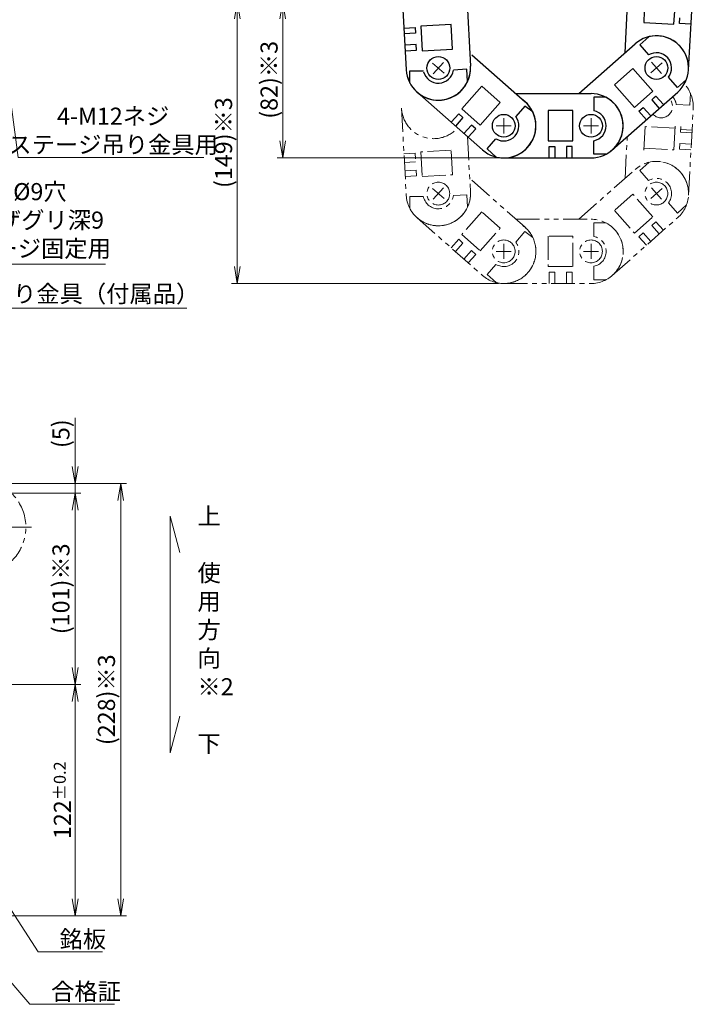
# Model space of a CAD drawing. Extents: x -11122 to -9025, y -335 to 1909.
# Drawn here: x -9529 to -9174, y -316 to 203 of the extents above; entities that cross this region are included whole.
import ezdxf

# ---------------------------------------------------------------- set-up
doc = ezdxf.new("R2010")
doc.units = 0
doc.header["$MEASUREMENT"] = 0
doc.linetypes.add('CENTER', pattern=[2, 1.25, -0.25, 0.25, -0.25])
doc.linetypes.add('PHANTOM2', pattern=[1.25, 0.625, -0.125, 0.125, -0.125, 0.125, -0.125])
doc.layers.get('0').update_dxf_attribs({"linetype": 'CONTINUOUS', "lineweight": 9})
for name, color, linetype, lineweight in [('中心線', 1, 'CENTER', 13), ('二点鎖線', 5, 'PHANTOM2', 13), ('実線', 7, 'CONTINUOUS', 30), ('寸法', 3, 'CONTINUOUS', 13)]:
    doc.layers.add(name, color=color, linetype=linetype, lineweight=lineweight)
doc.styles.add('MSｺﾞｼｯｸ', font='txt')
doc.styles.get("Standard").update_dxf_attribs({"font": 'MS Gothic.ttf'})
doc.dimstyles.new('STD-I1', dxfattribs={"dimscale": 3, "dimtxt": 3, "dimasz": 3, "dimexe": 1, "dimexo": 1, "dimgap": 0.75, "dimtad": 1, "dimdec": 8, "dimzin": 9, "dimdsep": 46, "dimtxsty": 'STANDARD', "dimblk1": 'OPEN', "dimblk2": 'OPEN', "dimsah": 1, "dimcen": 0, "dimclrd": 4, "dimclre": 4, "dimclrt": 2, "dimadec": 6, "dimazin": 2, "dimtm": 1e-09, "dimtfac": 0.8, "dimtdec": 8, "dimtmove": 0, "dimatfit": 0, "dimldrblk": 'OPEN', "dimfxl": 1, "dimtolj": 1, "dimtzin": 9, "dimlwd": 15, "dimlwe": 15, "dimarcsym": 0})

# ---------------------------------------------------------------- blocks, each defined once
blk = doc.blocks.new('_OPEN')
at = {"color": 0, "linetype": 'ByBlock'}
for p, q in [((-1, 0.167), (0, 0)), ((0, 0), (-1, -0.167)), ((0, 0), (-1, 0))]:
    blk.add_line(p, q, dxfattribs=at)
blk = doc.blocks.new('*D5')
at = {"layer": '寸法', "color": 4, "lineweight": 15}
for p, q in [((-9665.84, -147.19), (-9496.84, -147.19)), ((-9499.84, -260.19), (-9499.84, -156.19)), ((-9533.84, -269.19), (-9496.84, -269.19))]:
    blk.add_line(p, q, dxfattribs=at)
at = {"layer": '寸法', "color": 4, "lineweight": 15, "xscale": 9, "yscale": 9, "zscale": 9}
for p, rotation in [((-9499.84, -147.19), 90), ((-9499.84, -269.19), 270)]:
    blk.add_blockref('_OPEN', p, dxfattribs=dict(at, rotation=rotation))
at = {"layer": '寸法', "color": 2, "insert": (-9506.59, -208.19), "char_height": 9, "attachment_point": 5, "rotation": 90, "style": 'MSｺﾞｼｯｸ'}
blk.add_mtext('\\A1;122{\\H6.300000;±0.2}', dxfattribs=at)
blk = doc.blocks.new('*D6')
at = {"layer": '寸法', "color": 4, "lineweight": 15}
for p, q in [((-9900.34, -46.19), (-9496.84, -46.19)), ((-9499.84, -138.19), (-9499.84, -55.19)), ((-9665.84, -147.19), (-9496.84, -147.19))]:
    blk.add_line(p, q, dxfattribs=at)
at = {"layer": '寸法', "color": 4, "lineweight": 15, "xscale": 9, "yscale": 9, "zscale": 9}
for p, rotation in [((-9499.84, -46.19), 90), ((-9499.84, -147.19), 270)]:
    blk.add_blockref('_OPEN', p, dxfattribs=dict(at, rotation=rotation))
at = {"layer": '寸法', "color": 2, "insert": (-9507.34, -96.69), "char_height": 9, "attachment_point": 5, "rotation": 90, "style": 'MSｺﾞｼｯｸ'}
blk.add_mtext('\\A1;(101)※3', dxfattribs=at)
blk = doc.blocks.new('*D7')
at = {"layer": '寸法', "color": 4, "lineweight": 15}
for p, q in [((-9499.84, -32.19), (-9499.84, -6.58)), ((-9932.34, -41.19), (-9496.84, -41.19)), ((-9499.84, -46.19), (-9499.84, -41.19)), ((-9900.34, -46.19), (-9496.84, -46.19)), ((-9499.84, -55.19), (-9499.84, -64.19))]:
    blk.add_line(p, q, dxfattribs=at)
at = {"layer": '寸法', "color": 4, "lineweight": 15, "xscale": 9, "yscale": 9, "zscale": 9}
for p, rotation in [((-9499.84, -41.19), 270), ((-9499.84, -46.19), 90)]:
    blk.add_blockref('_OPEN', p, dxfattribs=dict(at, rotation=rotation))
at = {"layer": '寸法', "color": 2, "insert": (-9507.34, -14.89), "char_height": 9, "attachment_point": 5, "rotation": 90, "style": 'MSｺﾞｼｯｸ'}
blk.add_mtext('\\A1;(5)', dxfattribs=at)
blk = doc.blocks.new('*D8')
at = {"layer": '寸法', "color": 4, "lineweight": 15}
for p, q in [((-9932.34, -41.19), (-9472.84, -41.19)), ((-9475.84, -50.19), (-9475.84, -260.19)), ((-9533.84, -269.19), (-9472.84, -269.19))]:
    blk.add_line(p, q, dxfattribs=at)
at = {"layer": '寸法', "color": 4, "lineweight": 15, "xscale": 9, "yscale": 9, "zscale": 9}
for p, rotation in [((-9475.84, -41.19), 90), ((-9475.84, -269.19), 270)]:
    blk.add_blockref('_OPEN', p, dxfattribs=dict(at, rotation=rotation))
at = {"layer": '寸法', "color": 2, "insert": (-9483.34, -155.19), "char_height": 9, "attachment_point": 5, "rotation": 90, "style": 'MSｺﾞｼｯｸ'}
blk.add_mtext('\\A1;(228)※3', dxfattribs=at)
blk = doc.blocks.new('*D56')
at = {"layer": '寸法', "color": 4, "lineweight": 15}
for p, q in [((-9584.61, 274.45), (-9566.43, 74.47)), ((-9566.43, 74.47), (-9483.77, 74.47))]:
    blk.add_line(p, q, dxfattribs=at)
at = {"layer": '寸法', "color": 4, "lineweight": 15, "xscale": 9, "yscale": 9, "zscale": 9, "rotation": 95.19620436540103}
blk.add_blockref('_OPEN', (-9585.43, 283.41), dxfattribs=at)
at = {"layer": '寸法', "color": 2, "insert": (-9523.98, 97.75), "char_height": 9, "attachment_point": 5, "style": 'MSｺﾞｼｯｸ'}
blk.add_mtext('\\A1;6-%%c9穴\\P%%c14ザグリ深9\\Pステージ固定用', dxfattribs=at)
blk = doc.blocks.new('*D66')
at = {"layer": '寸法', "color": 4, "lineweight": 15}
for p, q in [((-9204.91, 212.89), (-9393.41, 212.89)), ((-9390.41, 203.89), (-9390.41, 139.53)), ((-9276.51, 130.53), (-9393.41, 130.53))]:
    blk.add_line(p, q, dxfattribs=at)
at = {"layer": '寸法', "color": 4, "lineweight": 15, "xscale": 9, "yscale": 9, "zscale": 9}
for p, rotation in [((-9390.41, 212.89), 90), ((-9390.41, 130.53), 270)]:
    blk.add_blockref('_OPEN', p, dxfattribs=dict(at, rotation=rotation))
at = {"layer": '寸法', "color": 2, "insert": (-9397.61, 171.71), "char_height": 9, "attachment_point": 5, "rotation": 90}
blk.add_mtext('\\A1;(82)※3', dxfattribs=at)
blk = doc.blocks.new('*D67')
at = {"layer": '寸法', "color": 4, "lineweight": 15}
for p, q in [((-9204.91, 212.89), (-9417.41, 212.89)), ((-9414.41, 203.89), (-9414.41, 73.3)), ((-9276.71, 64.3), (-9417.41, 64.3))]:
    blk.add_line(p, q, dxfattribs=at)
at = {"layer": '寸法', "color": 4, "lineweight": 15, "xscale": 9, "yscale": 9, "zscale": 9}
for p, rotation in [((-9414.41, 212.89), 90), ((-9414.41, 64.3), 270)]:
    blk.add_blockref('_OPEN', p, dxfattribs=dict(at, rotation=rotation))
at = {"layer": '寸法', "color": 2, "insert": (-9421.61, 138.6), "char_height": 9, "attachment_point": 5, "rotation": 90}
blk.add_mtext('\\A1;(149)※3', dxfattribs=at)
blk = doc.blocks.new('*D73')
at = {"layer": '寸法', "color": 4, "lineweight": 15}
for p, q in [((-9548.85, 273.02), (-9529.86, 130.79)), ((-9529.86, 130.79), (-9432.03, 130.79))]:
    blk.add_line(p, q, dxfattribs=at)
at = {"layer": '寸法', "color": 4, "lineweight": 15, "xscale": 9, "yscale": 9, "zscale": 9, "rotation": 97.60549904015825}
blk.add_blockref('_OPEN', (-9550.04, 281.95), dxfattribs=at)
at = {"layer": '寸法', "color": 2, "insert": (-9479.82, 145.04), "char_height": 9, "attachment_point": 5}
blk.add_mtext('\\A1;4-M12ネジ\\Pステージ吊り金具用', dxfattribs=at)

msp = doc.modelspace()

# ---------------------------------------------------------------- linework, layer by layer
at = {"layer": '中心線', "color": 1, "ltscale": 20}
for p, q in [((-9305.37541257, 175.28268731), (-9311.37125126, 180.57890468)), ((-9305.72522323, 180.92871534), (-9311.0214406, 174.93287665)), ((-9190.41171376, 180.60902141), (-9196.4076597, 175.31292545)), ((-9190.76163875, 174.96300046), (-9196.05773471, 180.9589464)), ((-9273.89629219, 151.48215207), (-9273.89645419, 143.48215207)), ((-9227.88521797, 151.48259734), (-9227.88537997, 143.48259734)), ((-9269.89637319, 147.48207107), (-9277.89637319, 147.48223307)), ((-9223.88529897, 147.48251634), (-9231.88529897, 147.48267834)), ((-9305.37541257, 109.05209605), (-9311.37125126, 114.34831342)), ((-9305.72522323, 114.69812408), (-9311.0214406, 108.70228539)), ((-9190.41171376, 114.37843015), (-9196.4076597, 109.08233419)), ((-9190.76163875, 108.7324092), (-9196.05773471, 114.72835514)), ((-9273.89629219, 85.25156081), (-9273.89645419, 77.25156081)), ((-9227.88521797, 85.25200608), (-9227.88537997, 77.25200608)), ((-9269.89637319, 81.25147981), (-9277.89637319, 81.25164181)), ((-9223.88529897, 81.25192508), (-9231.88529897, 81.25208708))]:
    msp.add_line(p, q, dxfattribs=at)
at = {"layer": '中心線', "ltscale": 20}
msp.add_line((-9578.83731751, -64.19013649), (-9522.83731751, -64.19013649), dxfattribs=at)
at = {"layer": '二点鎖線', "color": 0, "ltscale": 20}
for p, q in [((-9175.49758638, 164.7269188), (-9175.84567983, 158.34320924)), ((-9327.80190354, 156.71016058), (-9325.29915372, 110.77795184)), ((-9175.84567983, 158.34320924), (-9182.97696881, 158.7320669)), ((-9176.48484845, 110.80715435), (-9173.98024338, 156.73926197)), ((-9173.98118967, 156.73897004), (-9173.98120828, 156.73862855)), ((-9173.95602795, 157.66151286), (-9173.95602795, 157.66117086)), ((-9199.41048505, 147.05580583), (-9200.11830241, 134.07508956)), ((-9183.43421897, 146.18464447), (-9199.41048505, 147.05580583)), ((-9184.14203632, 134.75994235), (-9183.43421897, 147.74065861)), ((-9180.51581854, 147.08078065), (-9180.67916154, 144.08523077)), ((-9174.52471873, 145.1980815), (-9180.51581854, 145.52476651)), ((-9293.03748997, 141.76872621), (-9291.44936536, 112.62235652)), ((-9209.94824145, 119.73768812), (-9208.74515625, 141.80114213)), ((-9180.67916154, 144.08523077), (-9174.68806173, 143.75854577)), ((-9200.11830241, 135.63110371), (-9184.14203632, 134.75994235)), ((-9181.16918855, 135.09858103), (-9181.00584655, 138.09413097)), ((-9175.17808875, 134.77189603), (-9181.16918855, 135.09858103)), ((-9181.00584655, 138.09413097), (-9175.01474674, 137.76744596)), ((-9326.4961124, 132.74536612), (-9320.50499942, 133.07180948)), ((-9320.50499942, 133.07180948), (-9320.34177724, 130.07625302)), ((-9301.61027124, 134.60208502), (-9317.58657259, 133.73157071)), ((-9317.58657259, 133.73157071), (-9316.87927846, 120.75082593)), ((-9300.90297711, 121.62134024), (-9301.61027124, 134.60208502)), ((-9320.34177724, 128.52023888), (-9326.33289022, 128.19379551)), ((-9197.42363947, 128.19825066), (-9202.21537982, 123.9659769)), ((-9320.01533387, 124.08514004), (-9326.00644685, 123.75869667)), ((-9325.84322566, 120.76314016), (-9319.85211268, 121.08958352)), ((-9319.85211268, 121.08958352), (-9320.01533387, 124.08514004)), ((-9316.87927846, 120.75082593), (-9300.90297711, 121.62134024)), ((-9234.33164239, 98.20120727), (-9204.6305337, 124.43451903)), ((-9202.21537982, 123.9659769), (-9197.48747554, 118.61308852)), ((-9290.74237971, 118.74219681), (-9262.67589817, 93.95064078)), ((-9325.29824476, 110.77834489), (-9325.29826338, 110.77868639)), ((-9323.37441992, 103.80731474), (-9323.37429092, 110.20050774)), ((-9323.37429092, 110.20050774), (-9316.23240792, 110.20036374)), ((-9293.31486597, 111.01848387), (-9300.44617063, 110.62991378)), ((-9292.96703013, 104.63476027), (-9293.31486597, 111.01848387)), ((-9205.82597417, 111.43746531), (-9215.56955976, 102.83150576)), ((-9195.2340251, 99.44535895), (-9205.82597417, 111.43746531)), ((-9176.48484845, 110.80715435), (-9176.48486706, 110.80681286)), ((-9182.35547419, 101.48077846), (-9187.08337847, 106.83366683)), ((-9177.56373385, 105.71305222), (-9182.35547419, 101.48077846)), ((-9319.59494862, 98.99674777), (-9285.11861742, 68.54327269)), ((-9285.46433781, 102.13840556), (-9296.05677255, 90.14672818)), ((-9275.72109912, 93.53205327), (-9285.46433781, 102.13840556)), ((-9216.66640098, 68.57416279), (-9182.18883976, 99.02624531)), ((-9215.56955976, 102.83150576), (-9204.97761069, 90.83939939)), ((-9204.97761069, 90.83939939), (-9195.2340251, 99.44535895)), ((-9182.18971184, 99.02671452), (-9182.18996817, 99.02648811)), ((-9286.31353386, 81.54037589), (-9275.72109912, 93.53205327)), ((-9267.48871589, 98.2018769), (-9227.88495697, 98.20107708)), ((-9226.38499597, 96.25104708), (-9226.38513997, 89.10916408)), ((-9219.99180297, 96.25091808), (-9226.38499597, 96.25104708)), ((-9193.65588718, 96.90331632), (-9195.90440729, 94.91732606)), ((-9195.90440729, 94.91732606), (-9191.93242601, 90.4202865)), ((-9189.68390591, 92.40627677), (-9193.65588718, 96.90331632)), ((-9296.05677255, 90.14672818), (-9286.31353386, 81.54037589)), ((-9262.71357618, 91.64221683), (-9267.57075092, 86.14341659)), ((-9258.62427106, 88.62129557), (-9262.71357618, 91.64221683)), ((-9250.38513697, 89.25153108), (-9250.38546097, 73.25153108)), ((-9237.38513697, 89.25126908), (-9250.38513697, 89.25153108)), ((-9237.38546097, 73.25126908), (-9237.38513697, 89.25126908)), ((-9202.64996629, 88.95935377), (-9200.40144684, 90.94534478)), ((-9198.67798502, 84.46231422), (-9202.64996629, 88.95935377)), ((-9200.40144684, 90.94534478), (-9196.42946557, 86.44830523)), ((-9301.60717481, 83.10786934), (-9297.63501216, 87.60474868)), ((-9295.38657215, 85.61866773), (-9299.3587348, 81.12178838)), ((-9297.63501216, 87.60474868), (-9295.38657215, 85.61866773)), ((-9290.8896928, 81.64650508), (-9294.86185545, 77.14962573)), ((-9292.61341611, 75.16354403), (-9288.64125346, 79.66042338)), ((-9288.64125346, 79.66042338), (-9290.8896928, 81.64650508)), ((-9282.7034448, 69.01171822), (-9277.97532466, 74.36441593)), ((-9250.38546097, 73.25153108), (-9237.38546097, 73.25126908)), ((-9226.38560197, 66.25104708), (-9226.38545797, 73.39293008)), ((-9285.11825948, 68.54419604), (-9285.11851581, 68.54442245)), ((-9277.91187525, 64.77925109), (-9282.7034448, 69.01171822)), ((-9249.88564097, 64.30152108), (-9249.88551997, 70.30152108)), ((-9249.88551997, 70.30152108), (-9246.88551997, 70.30146108)), ((-9246.88551997, 70.30146108), (-9246.88564097, 64.30146108)), ((-9240.88551997, 70.30134008), (-9240.88564097, 64.30134008)), ((-9237.88551997, 70.30127908), (-9240.88551997, 70.30134008)), ((-9237.88564097, 64.30127908), (-9237.88551997, 70.30127908)), ((-9217.81520808, 67.61785331), (-9217.81548316, 67.6176501)), ((-9278.40232023, 64.91013618), (-9278.40264987, 64.91022731)), ((-9278.40232023, 64.91013618), (-9278.40264987, 64.91022731)), ((-9273.88598397, 64.30200608), (-9273.88632597, 64.30200608)), ((-9273.88598397, 64.30200608), (-9227.88564097, 64.30107708)), ((-9227.88598397, 64.30200608), (-9227.88632597, 64.30200608)), ((-9219.99240897, 66.25091808), (-9226.38560197, 66.25104708))]:
    msp.add_line(p, q, dxfattribs=at)
for centre in [(-9308.37425954, 111.70015418), (-9193.40968673, 111.73038217), (-9193.40875911, 111.73033161), (-9273.89725779, 81.24695674), (-9273.89725779, 81.24695674), (-9273.89696742, 81.24678258), (-9273.89696742, 81.24678258), (-9273.89637319, 81.25156081), (-9227.88529897, 81.25107708), (-9227.88528998, 81.25106491)]:
    msp.add_circle(centre, 6, dxfattribs=at)
for centre, radius, start, end in [((-9190.90510033, 157.6621473), 16.95, 356.88, 44.1424242872), ((-9190.90510033, 157.6621473), 6, 116.3767902145, 145.33342208), ((-9190.90510033, 157.6621473), 6, 222.1959415616, 40.7087442044), ((-9190.90510033, 157.6621473), 8, 7.686992, 40.8946507237), ((-9310.87791832, 157.63196987), 16.95, 183.12, 318.2805500914), ((-9310.87791832, 157.63196987), 16.95, 183.12, 318.2805500914), ((-9310.87791832, 157.63196987), 16.95, 183.12, 318.2805500914), ((-9193.40968673, 111.73038217), 16.95, 311.4535, 131.4535), ((-9193.40875911, 111.73033161), 16.95, 356.88, 103.7031555292), ((-9193.40968673, 111.73038217), 8, 322.260492, 120.646508), ((-9308.37425954, 111.70015418), 16.95, 183.12, 3.12), ((-9308.37425954, 111.70015418), 16.95, 183.12, 3.12), ((-9308.37425954, 111.70015418), 16.95, 183.12, 3.12), ((-9308.37355786, 111.69762216), 16.95, 196, 355.1534467249), ((-9308.37355786, 111.69762216), 16.95, 196, 355.1534467249), ((-9308.37355786, 111.69762216), 16.95, 196, 355.1534467249), ((-9308.37266485, 111.69787823), 16.95, 229.2555239504, 355), ((-9308.37266485, 111.69787823), 16.95, 229.2555239504, 355), ((-9308.37359031, 111.6979592), 16.95, 229.3927988759, 355), ((-9308.37425954, 111.70015418), 8, 193.926992, 352.313008), ((-9273.89725779, 81.24695674), 16.95, 228.5465, 48.5465), ((-9273.89725779, 81.24695674), 16.95, 228.5465, 48.5465), ((-9273.89664278, 81.24765302), 16.95, 228.5465, 48.5465), ((-9273.89664278, 81.24765302), 16.95, 228.5465, 48.5465), ((-9273.88547449, 81.24626524), 16.95, 254.5465, 53.6999467249), ((-9273.88547449, 81.24626524), 16.95, 254.5465, 53.6999467249), ((-9273.88547449, 81.24626524), 16.95, 254.5465, 53.6999467249), ((-9273.88529897, 81.25107708), 16.95, 270, 54.7957532391), ((-9273.88529897, 81.25107708), 16.95, 270, 54.7957532391), ((-9227.88529897, 81.25107708), 16.95, 270, 90), ((-9227.88528998, 81.25106491), 16.95, 306.4535, 62.2450108053), ((-9227.88529897, 81.25107708), 8, 280.806992, 79.193008), ((-9227.88528998, 81.25106491), 16.95, 306.4535, 36.4535248939), ((-9273.89725779, 81.24695674), 8, 239.353492, 37.739508)]:
    msp.add_arc(centre, radius, start, end, dxfattribs=at)
at = {"layer": '二点鎖線', "ltscale": 20}
msp.add_arc((-9550.83731751, -64.19013649), 25, 306.4759949999, 233.5240050001, dxfattribs=at)
at = {"layer": '実線', "color": 7, "ltscale": 20}
for p, q in [((-9293.95207785, 224.78447154), (-9291.44936536, 178.85294778)), ((-9327.80190354, 222.94075184), (-9325.29915372, 177.0085431)), ((-9209.94824145, 185.96827938), (-9208.75274649, 207.89253546)), ((-9199.78945048, 207.89253546), (-9200.11830241, 201.86169497)), ((-9184.14203632, 200.99053361), (-9183.76568138, 207.89253546)), ((-9176.48484845, 177.03774561), (-9174.80238563, 207.89253546)), ((-9181.16918855, 201.32917229), (-9181.00584655, 204.32472223)), ((-9326.4961124, 198.97595738), (-9320.50499942, 199.30240074)), ((-9320.50499942, 199.30240074), (-9320.34177724, 196.30684428)), ((-9301.61027124, 200.83267628), (-9317.58657259, 199.96216197)), ((-9317.58657259, 199.96216197), (-9316.87927846, 186.98141719)), ((-9300.90297711, 187.8519315), (-9301.61027124, 200.83267628)), ((-9200.11830241, 201.86169497), (-9184.14203632, 200.99053361)), ((-9175.17808875, 201.00248728), (-9181.16918855, 201.32917229)), ((-9320.34177724, 196.30684428), (-9326.33289022, 195.98040091)), ((-9197.42363947, 194.42884192), (-9202.21537982, 190.19656816)), ((-9320.01533387, 190.3157313), (-9326.00644685, 189.98928793)), ((-9325.84322566, 186.99373142), (-9319.85211268, 187.32017478)), ((-9319.85211268, 187.32017478), (-9320.01533387, 190.3157313)), ((-9316.87927846, 186.98141719), (-9300.90297711, 187.8519315)), ((-9234.33164239, 164.43179853), (-9204.6305337, 190.66511029)), ((-9202.21537982, 190.19656816), (-9197.48747554, 184.84367978)), ((-9290.74237971, 184.97278807), (-9262.67589817, 160.18123204)), ((-9325.29824476, 177.00893615), (-9325.29826338, 177.00927765)), ((-9293.31486597, 177.24907513), (-9300.44617063, 176.86050504)), ((-9292.96703013, 170.86535153), (-9293.31486597, 177.24907513)), ((-9205.82597417, 177.66805657), (-9215.56955976, 169.06209702)), ((-9195.2340251, 165.67595021), (-9205.82597417, 177.66805657)), ((-9176.48484845, 177.03774561), (-9176.48486706, 177.03740412)), ((-9323.37441992, 170.037906), (-9323.37429092, 176.431099)), ((-9323.37429092, 176.431099), (-9316.23240792, 176.430955)), ((-9182.35547419, 167.71136972), (-9187.08337847, 173.06425809)), ((-9177.56373385, 171.94364348), (-9182.35547419, 167.71136972)), ((-9285.46433781, 168.36899682), (-9296.05677255, 156.37731944)), ((-9275.72109912, 159.76264453), (-9285.46433781, 168.36899682)), ((-9215.56955976, 169.06209702), (-9204.97761069, 157.06999065)), ((-9319.59494862, 165.22733903), (-9285.11861742, 134.77386395)), ((-9267.48871589, 164.43246816), (-9227.88495697, 164.43166834)), ((-9226.38499597, 162.48163834), (-9226.38513997, 155.33975534)), ((-9219.99180297, 162.48150934), (-9226.38499597, 162.48163834)), ((-9216.66640098, 134.80475405), (-9182.18883976, 165.25683657)), ((-9204.97761069, 157.06999065), (-9195.2340251, 165.67595021)), ((-9193.65588718, 163.13390758), (-9195.90440729, 161.14791732)), ((-9195.90440729, 161.14791732), (-9191.93242601, 156.65087776)), ((-9189.68390591, 158.63686803), (-9193.65588718, 163.13390758)), ((-9182.18971184, 165.25730578), (-9182.18996817, 165.25707937)), ((-9296.05677255, 156.37731944), (-9286.31353386, 147.77096715)), ((-9286.31353386, 147.77096715), (-9275.72109912, 159.76264453)), ((-9262.71357618, 157.87280809), (-9267.57075092, 152.37400785)), ((-9258.62427106, 154.85188683), (-9262.71357618, 157.87280809)), ((-9202.64996629, 155.18994503), (-9200.40144684, 157.17593604)), ((-9200.40144684, 157.17593604), (-9196.42946557, 152.67889649)), ((-9301.60717481, 149.3384606), (-9297.63501216, 153.83533994)), ((-9295.38657215, 151.84925899), (-9299.3587348, 147.35237964)), ((-9297.63501216, 153.83533994), (-9295.38657215, 151.84925899)), ((-9250.38513697, 155.48212234), (-9250.38546097, 139.48212234)), ((-9237.38513697, 155.48186034), (-9250.38513697, 155.48212234)), ((-9237.38546097, 139.48186034), (-9237.38513697, 155.48186034)), ((-9198.67798502, 150.69290548), (-9202.64996629, 155.18994503)), ((-9290.8896928, 147.87709634), (-9294.86185545, 143.38021699)), ((-9292.61341611, 141.39413529), (-9288.64125346, 145.89101464)), ((-9288.64125346, 145.89101464), (-9290.8896928, 147.87709634)), ((-9282.7034448, 135.24230948), (-9277.97532466, 140.59500719)), ((-9277.91187525, 131.00984235), (-9282.7034448, 135.24230948)), ((-9250.38546097, 139.48212234), (-9237.38546097, 139.48186034)), ((-9249.88564097, 130.53211234), (-9249.88551997, 136.53211234)), ((-9249.88551997, 136.53211234), (-9246.88551997, 136.53205234)), ((-9246.88551997, 136.53205234), (-9246.88564097, 130.53205234)), ((-9240.88551997, 136.53193134), (-9240.88564097, 130.53193134)), ((-9237.88551997, 136.53187034), (-9240.88551997, 136.53193134)), ((-9237.88564097, 130.53187034), (-9237.88551997, 136.53187034)), ((-9226.38560197, 132.48163834), (-9226.38545797, 139.62352134)), ((-9285.11825948, 134.7747873), (-9285.11851581, 134.77501371)), ((-9278.40232023, 131.14072744), (-9278.40264987, 131.14081857)), ((-9278.40232023, 131.14072744), (-9278.40264987, 131.14081857)), ((-9273.88598397, 130.53259734), (-9273.88632597, 130.53259734)), ((-9273.88598397, 130.53259734), (-9227.88564097, 130.53166834)), ((-9227.88598397, 130.53259734), (-9227.88632597, 130.53259734)), ((-9219.99240897, 132.48150934), (-9226.38560197, 132.48163834)), ((-9217.81520808, 133.84844457), (-9217.81548316, 133.84824136))]:
    msp.add_line(p, q, dxfattribs=at)
for centre in [(-9308.37425954, 177.93074544), (-9193.40968673, 177.96097343), (-9193.40875911, 177.96092287), (-9273.89725779, 147.477548), (-9273.89725779, 147.477548), (-9273.89696742, 147.47737384), (-9273.89696742, 147.47737384), (-9273.89637319, 147.48215207), (-9227.88529897, 147.48166834), (-9227.88528998, 147.48165617)]:
    msp.add_circle(centre, 6, dxfattribs=at)
for centre, radius, start, end in [((-9193.40968673, 177.96097343), 16.95, 311.4535, 131.4535), ((-9193.40875911, 177.96092287), 16.95, 356.88, 103.7031555292), ((-9193.40968673, 177.96097343), 8, 322.260492, 120.646508), ((-9308.37425954, 177.93074544), 16.95, 183.12, 3.12), ((-9308.37425954, 177.93074544), 16.95, 183.12, 3.12), ((-9308.37425954, 177.93074544), 16.95, 183.12, 3.12), ((-9308.37425954, 177.93074544), 8, 193.926992, 352.313008), ((-9308.37355786, 177.92821342), 16.95, 196, 355.1534467249), ((-9308.37355786, 177.92821342), 16.95, 196, 355.1534467249), ((-9308.37355786, 177.92821342), 16.95, 196, 355.1534467249), ((-9308.37266485, 177.92846949), 16.95, 229.2555239504, 355), ((-9308.37266485, 177.92846949), 16.95, 229.2555239504, 355), ((-9308.37359031, 177.92855046), 16.95, 229.3927988759, 355), ((-9273.88547449, 147.4768565), 16.95, 254.5465, 53.6999467249), ((-9273.88547449, 147.4768565), 16.95, 254.5465, 53.6999467249), ((-9273.88547449, 147.4768565), 16.95, 254.5465, 53.6999467249), ((-9227.88529897, 147.48166834), 16.95, 270, 90), ((-9227.88528998, 147.48165617), 16.95, 306.4535, 62.2450108053), ((-9273.89725779, 147.477548), 16.95, 228.5465, 48.5465), ((-9273.89725779, 147.477548), 16.95, 228.5465, 48.5465), ((-9273.89664278, 147.47824428), 16.95, 228.5465, 48.5465), ((-9273.89664278, 147.47824428), 16.95, 228.5465, 48.5465), ((-9273.88529897, 147.48166834), 16.95, 270, 50.6101274236), ((-9273.88529897, 147.48166834), 16.95, 270, 50.6101274236), ((-9227.88528998, 147.48165617), 16.95, 306.4535, 36.4535248939), ((-9273.89725779, 147.477548), 8, 239.353492, 37.739508), ((-9227.88529897, 147.48166834), 8, 280.806992, 79.193008)]:
    msp.add_arc(centre, radius, start, end, dxfattribs=at)
at = {"layer": '寸法', "ltscale": 20}
for p, q in [((-9449.82837162, -58.31057241), (-9449.82837162, -183.17452777)), ((-9449.82837162, -58.31057241), (-9444.65199072, -77.62908894)), ((-9449.82837162, -183.17452777), (-9444.65199072, -163.85601124))]:
    msp.add_line(p, q, dxfattribs=at)

# ---------------------------------------------------------------- texts
at = {"layer": '寸法', "color": 2, "ltscale": 20, "char_height": 9, "style": 'MSｺﾞｼｯｸ'}
for s, insert, attachment_point in [('{\\C3;4-吊り金具（付属品）}', (-9555.94717449, 58.86589229), 4), ('\\A1;銘板', (-9508.08141871, -285.94417101), 7), ('\\A1;合格証', (-9512.55432775, -313.56048851), 7)]:
    msp.add_mtext(s, dxfattribs=dict(at, insert=insert, attachment_point=attachment_point))
at = {"layer": '寸法', "ltscale": 20, "insert": (-9435.36560264, -53.84838794), "char_height": 9, "width": 268.75615648, "attachment_point": 1, "style": 'MSｺﾞｼｯｸ'}
msp.add_mtext('上\\P\\P使\\P用\\P方\\P向\\P※2\\P\\P下', dxfattribs=at)

# ---------------------------------------------------------------- dimensions: what is measured, and where the dimension line sits
at = {"layer": '寸法', "ltscale": 20}
for p1, p2, override, picture, middle in [((-9586.2448672399, 292.3740422589), (-9585.429767783, 283.4110286543), {"dimtoh": 1, "dimpost": '6-%%c<>穴\\P%%c14ザグリ深9\\Pステージ固定用', "dimtxsty": 'MSｺﾞｼｯｸ', "dimtp": 0.2, "dimtix": 0, "dimtofl": 0, "dimtmove": 0, "dimatfit": 0}, '*D56', (-9523.9759198385, 74.474011573)), ((-9551.6314266489, 293.8397525098), (-9550.0432083741, 281.9453184034), {"dimtoh": 1, "dimpost": '4-M<>ネジ\\Pステージ吊り金具用', "dimtp": 0.2, "dimtofl": 0}, '*D73', (-9479.8217422111, 130.7886649184))]:
    dim = msp.add_diameter_dim_2p(p1=p1, p2=p2, dimstyle='STD-I1', override=override, dxfattribs=at)
    dim.commit()
    dim.dimension.update_dxf_attribs({"geometry": picture, "text_midpoint": middle, "dimtype": 163})
for base, p1, p2, override, picture, middle in [((-9414.40663395, 64.30200248), (-9201.90663395, 212.89253546), (-9273.70818173, 64.30200248), {"dimdec": 0, "dimpost": '(<>)※3', "dimtp": 0.2}, '*D67', (-9421.60880907, 138.59726897)), ((-9390.40663395, 130.5325898), (-9201.90663395, 212.89253546), (-9273.51285329, 130.5325898), {"dimdec": 0, "dimpost": '(<>)※3', "dimtp": 0.2}, '*D66', (-9397.60663395, 171.71256263)), ((-9499.8373175115, -41.1901364859), (-9903.3373175115, -46.1901364859), (-9935.3373177115, -41.1901364859), {"dimpost": '(<>)', "dimtxsty": 'MSｺﾞｼｯｸ', "dimtp": 0.2}, '*D7', (-9507.3411246181, -14.8868369936)), ((-9475.8373175115, -269.1901364859), (-9935.3373177115, -41.1901364859), (-9536.8373175115, -269.1901364859), {"dimpost": '(<>)※3', "dimtxsty": 'MSｺﾞｼｯｸ', "dimtp": 0.2}, '*D8', (-9483.3411246181, -155.1901364859)), ((-9499.8373175115, -46.1901364859), (-9668.8373175115, -147.1901364859), (-9903.3373175115, -46.1901364859), {"dimpost": '(<>)※3', "dimtxsty": 'MSｺﾞｼｯｸ', "dimtp": 0.2}, '*D6', (-9507.3411246181, -96.6901364859)), ((-9499.8373175115, -147.1901364859), (-9536.8373175115, -269.1901364859), (-9668.8373175115, -147.1901364859), {"dimtxsty": 'MSｺﾞｼｯｸ', "dimtol": 1, "dimlim": 0, "dimtp": 0.2, "dimtm": 0.2, "dimtfac": 0.7, "dimtdec": 4, "dimtolj": 1, "dimtzin": 8}, '*D5', (-9506.5873175115, -208.1901364859))]:
    dim = msp.add_linear_dim(base=base, p1=p1, p2=p2, angle=90, dimstyle='STD-I1', override=override, dxfattribs=at)
    dim.commit()
    dim.dimension.update_dxf_attribs({"geometry": picture, "text_midpoint": middle})

# ---------------------------------------------------------------- leaders
at = {"layer": '寸法', "ltscale": 20, "annotation_type": 0, "has_hookline": 1, "hookline_direction": 0}
for points, text_width in [([(-9558.91216888, -40.53011165), (-9567.19717449, 51.31639991), (-9558.19717449, 51.31639991)], 114.98984772), ([(-9584.10264208, -245.19013649), (-9523.80432775, -315.81048851), (-9514.80432775, -315.81048851)], 33.48730964), ([(-9547.12315572, -245.19013649), (-9519.33141871, -288.19417101), (-9510.33141871, -288.19417101)], 22.56852792)]:
    msp.add_leader(points, dimstyle='STD-I1', override={"dimgap": 0.75, "dimtad": 1, "dimtp": 0.2}, dxfattribs=dict(at, text_width=text_width))

doc.saveas('drawing.dxf')
